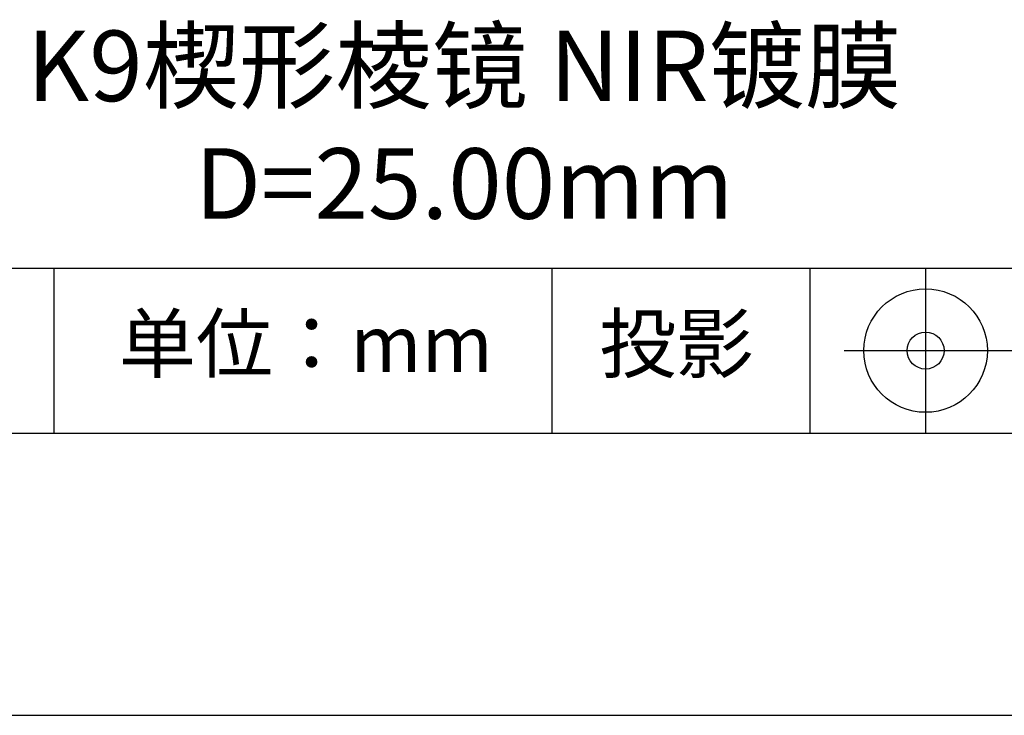
# Model space of a CAD drawing. Units: millimetres. Extents: x 0 to 297, y -2 to 208.
# Drawn here: x 241 to 276, y -2 to 23 of the extents above; entities that cross this region are included whole.
import ezdxf

# ---------------------------------------------------------------- set-up
doc = ezdxf.new("R2010")
doc.units = ezdxf.units.MM
for name, color, linetype in [('1轮廓实线层', 7, 'Continuous'), ('6文字层', 3, 'Continuous'), ('细实线层', 7, 'Continuous')]:
    doc.layers.add(name, color=color, linetype=linetype)
doc.layers.add('粗实线层', color=7, linetype='Continuous', lineweight=25)

# ---------------------------------------------------------------- blocks, each defined once
blk = doc.blocks.new('*X6')
at = {"layer": '粗实线层'}
blk.add_line((-138.5, -95), (138.5, -95), dxfattribs=at)
at = {"layer": '细实线层'}
blk.add_line((-148.5, -105), (148.5, -105), dxfattribs=at)

msp = doc.modelspace()

# ---------------------------------------------------------------- linework, layer by layer
at = {"layer": '1轮廓实线层'}
msp.add_line((146.5966, 8.19411), (286.5966, 8.19411), dxfattribs=at)
at = {"layer": '粗实线层'}
msp.add_line((211.5966, 14.03512), (286.5966, 14.03512), dxfattribs=at)
at = {"layer": '细实线层'}
for p, q in [((242.65028, 14.03512), (242.65028, 8.19411)), ((260.28035, 14.03512), (260.28035, 8.19411)), ((269.41383, 14.03512), (269.41383, 8.19411)), ((273.51042, 14.03512), (273.51042, 8.19411)), ((270.62292, 11.11461), (277.18542, 11.11461))]:
    msp.add_line(p, q, dxfattribs=at)
for radius in [2.1875, 0.65625]:
    msp.add_circle((273.51042, 11.11461), radius, dxfattribs=at)

# ---------------------------------------------------------------- block references
at = {"layer": '粗实线层'}
msp.add_blockref('*X6', (148.0966, 103.19411), dxfattribs=at)

# ---------------------------------------------------------------- texts
at = {"layer": '6文字层', "attachment_point": 5}
for s, insert, char_height, width in [('{\\fMicrosoft YaHei|b0|i0|c134|p34;K9楔形棱镜 NIR镀膜^J\\fMicrosoft YaHei|b0|i0|c0|p34;D=\\fMicrosoft YaHei|b0|i0|c134|p34;25.00\\fMicrosoft YaHei|b0|i0|c0|p34;mm }', (257.17634, 19.11722), 2.5, 58.876346), ('{\\fSimSun|b0|i0|c134|p2;单位：mm} ', (251.57046, 11.35929), 2, 17.8485577), ('{\\fSimSun|b0|i0|c134|p2;\\H0.91429x;投影} ', (264.68628, 11.35929), 2.1875, 17.8485577)]:
    msp.add_mtext(s, dxfattribs=dict(at, insert=insert, char_height=char_height, width=width))

doc.saveas('drawing.dxf')
